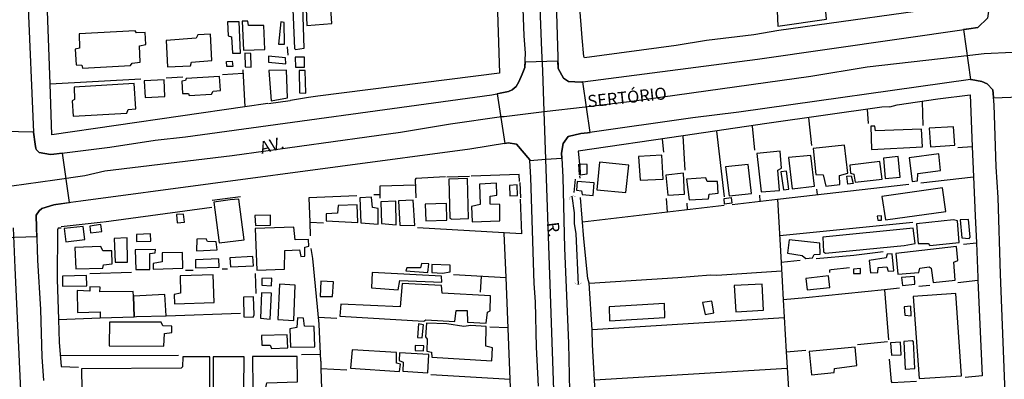
# Model space of a CAD drawing. Units: millimetres. Extents: x 183110 to 185529, y 1679825 to 1682603.
# Drawn here: x 184821 to 185025, y 1680056 to 1680131 of the extents above; entities that cross this region are included whole.
import ezdxf
from ezdxf.enums import TextEntityAlignment as Align

# ---------------------------------------------------------------- set-up
doc = ezdxf.new("R2010")
doc.units = ezdxf.units.MM
for name, color, linetype in [('IMAGEM', 7, 'Continuous'), ('V-BUEIRO', 5, 'Continuous'), ('V-CRUZAMENTO', 1, 'Continuous'), ('V-EDIFICACAO', 11, 'Continuous'), ('V-EIXO_DE_LOGRADOURO', 3, 'Continuous'), ('V-LOTE', 1, 'Continuous'), ('V-NOME_DOS_LOGRADOUROS', 41, 'Continuous'), ('V-QUADRA', 40, 'Continuous'), ('V-TESTADA', 191, 'Continuous'), ('V-VALETA', 173, 'Continuous')]:
    doc.layers.add(name, color=color, linetype=linetype)
picture_1 = doc.add_image_def('image1.jpg', size_in_pixel=(4028, 4626))

# ---------------------------------------------------------------- blocks, each defined once
blk = doc.blocks.new('305')
at = {"color": 0, "linetype": 'ByBlock', "lineweight": -2, "const_width": 0.05}
blk.add_lwpolyline([(0.73, 0.39, 0.60863), (-0.73, 0.38)], format="xyb", dxfattribs=at)

msp = doc.modelspace()

# ---------------------------------------------------------------- linework, layer by layer
at = {"layer": 'V-CRUZAMENTO'}
for points in [[(185026.07, 1680135.02), (185021.7, 1680134.72), (185021.7, 1680134.72), (185021.77, 1680133.47), (185021.37, 1680131.02), (185019.41, 1680129.1), (185017.5, 1680128.83), (185017.5, 1680128.83), (185016.4, 1680128.67), (185016.4, 1680128.67), (185017.88, 1680118.32), (185017.88, 1680118.32), (185018.03, 1680118.34), (185020.19, 1680117.94), (185020.19, 1680117.94), (185021.35, 1680117.43), (185022.47, 1680116.19), (185022.55, 1680115.43), (185022.55, 1680115.43), (185022.64, 1680114.55), (185022.64, 1680114.55), (185031.56, 1680114.89)], [(184815.22, 1680085.52), (184824.46, 1680085.78), (184824.41, 1680087.66), (184824.34, 1680090.23), (184824.95, 1680091.14), (184825.5, 1680091.63), (184827.99, 1680092.36), (184828.36, 1680092.41), (184831.22, 1680092.82), (184829.74, 1680103.09), (184827.98, 1680102.87), (184827.28, 1680102.78), (184824.91, 1680103.19), (184824.36, 1680103.74), (184824.21, 1680104.04), (184824.08, 1680104.97), (184823.75, 1680107.44), (184814.34, 1680107.61)]]:
    msp.add_lwpolyline(points, dxfattribs=at)
msp.add_lwpolyline([(184923.81, 1680104.95), (184926.58, 1680101.7), (184926.59, 1680101.56), (184926.59, 1680101.56), (184929.89, 1680101.8), (184929.89, 1680101.8), (184933.18, 1680102.03), (184933.18, 1680102.03), (184933.11, 1680103.11), (184933.51, 1680105.11), (184934.55, 1680106.51), (184937.13, 1680107.12), (184938.55, 1680107.32), (184938.55, 1680107.32), (184939.05, 1680107.39), (184939.05, 1680107.39), (184937.56, 1680117.84), (184937.56, 1680117.84), (184937.19, 1680117.79), (184934.62, 1680117.91), (184933.54, 1680118.62), (184933.54, 1680118.62), (184932.45, 1680120.62), (184932.45, 1680120.62), (184932.38, 1680122.15), (184932.38, 1680122.15), (184925.59, 1680121.95), (184925.52, 1680120.83), (184924.96, 1680119.43), (184924.96, 1680119.43), (184924.33, 1680117.84), (184923.75, 1680116.89), (184922.94, 1680116.2), (184922.14, 1680115.82), (184920.8, 1680115.56), (184920.8, 1680115.56), (184919.82, 1680115.37), (184919.82, 1680115.37), (184921.37, 1680105.1), (184921.37, 1680105.1), (184922.11, 1680105.21), (184923.81, 1680104.95)], close=True, dxfattribs=at)
at = {"layer": 'V-EDIFICACAO'}
for points in [[(184879.99, 1680139.99), (184880.41, 1680129.53), (184885.57, 1680129.95), (184884.9, 1680140.28), (184879.99, 1680139.99)], [(184977.62, 1680137.5), (184977.96, 1680129.4), (184988.05, 1680130.81), (184987.35, 1680138.5), (184977.62, 1680137.5)], [(184879.2, 1680136.07), (184877.92, 1680135.99), (184877.4, 1680134.5), (184877.83, 1680124.79), (184878.07, 1680124.54), (184879.82, 1680124.84), (184879.5, 1680135.73), (184879.2, 1680136.07)], [(184863.96, 1680130.27), (184864.07, 1680127.4), (184864.79, 1680127.18), (184864.99, 1680123.79), (184866.62, 1680123.77), (184866.39, 1680130.31), (184863.96, 1680130.27)], [(184868.33, 1680129.53), (184868.17, 1680130.44), (184866.98, 1680130.4), (184867.26, 1680124.41), (184871.69, 1680124.58), (184871.51, 1680129.56), (184868.33, 1680129.53)], [(184874.49, 1680125.67), (184875.79, 1680125.66), (184875.66, 1680130.12), (184875.01, 1680130.32), (184874.49, 1680125.67)], [(184833.24, 1680127.77), (184833.28, 1680124.85), (184832.39, 1680124.62), (184832.62, 1680121.35), (184833.77, 1680121.3), (184833.9, 1680120.71), (184843.85, 1680121.22), (184844.22, 1680121.72), (184845.87, 1680121.91), (184845.72, 1680125.29), (184847.05, 1680125.6), (184846.87, 1680128.08), (184845.12, 1680128.03), (184844.82, 1680128.44), (184833.24, 1680127.77)], [(184851.22, 1680126.41), (184851.55, 1680120.95), (184856.31, 1680121.17), (184856.46, 1680121.94), (184860.71, 1680122.25), (184860.4, 1680127.72), (184857.78, 1680127.63), (184857.43, 1680126.88), (184851.22, 1680126.41)], [(184867.56, 1680123.79), (184867.58, 1680120.94), (184868.87, 1680120.93), (184868.81, 1680123.75), (184867.56, 1680123.79)], [(184863.8, 1680121.01), (184863.71, 1680122.08), (184864.95, 1680122.17), (184865.07, 1680121.06), (184863.8, 1680121.01)], [(184872.44, 1680123.19), (184872.43, 1680121.96), (184876.01, 1680121.62), (184875.94, 1680122.83), (184872.44, 1680123.19)], [(184877.97, 1680122.96), (184878.07, 1680120.9), (184879.87, 1680120.87), (184879.88, 1680123), (184877.97, 1680122.96)], [(184872.54, 1680120.21), (184872.99, 1680113.9), (184876.4, 1680114.52), (184876.14, 1680120.3), (184872.54, 1680120.21)], [(184878.81, 1680120.21), (184878.87, 1680115.55), (184880.19, 1680115.5), (184880.04, 1680120.21), (184878.81, 1680120.21)], [(184832.21, 1680116.78), (184832.28, 1680114.23), (184831.78, 1680113.89), (184831.97, 1680110.77), (184843.08, 1680111.34), (184843.35, 1680112.1), (184844.93, 1680112.24), (184844.61, 1680117.51), (184832.21, 1680116.78)], [(184846.68, 1680118.04), (184846.87, 1680114.64), (184850.97, 1680114.82), (184850.82, 1680118.27), (184846.68, 1680118.04)], [(184855.42, 1680118.55), (184855.27, 1680118.16), (184854.49, 1680118.02), (184854.63, 1680115.44), (184855.84, 1680115.45), (184856.02, 1680115.05), (184860.66, 1680115.28), (184860.98, 1680115.93), (184862.49, 1680116.05), (184862.29, 1680118.94), (184855.42, 1680118.55)], [(184998.2, 1680107.7), (184998.03, 1680108.66), (184997.21, 1680108.65), (184997.36, 1680103.87), (185007.9, 1680104.37), (185007.74, 1680108.08), (184998.2, 1680107.7)], [(185009.3, 1680108.24), (185009.61, 1680104.37), (185014.61, 1680104.73), (185014.38, 1680108.52), (185009.3, 1680108.24)], [(184973.64, 1680103.02), (184974.47, 1680095.09), (184978.31, 1680095.36), (184977.96, 1680099.53), (184978.75, 1680099.94), (184978.43, 1680103.52), (184973.64, 1680103.02)], [(184985.28, 1680104.04), (184985.86, 1680098.68), (184987.38, 1680098.57), (184987.9, 1680096.22), (184990.8, 1680096.55), (184990.71, 1680098.48), (184992.43, 1680098.92), (184991.76, 1680104.71), (184985.28, 1680104.04)], [(184940.98, 1680101.22), (184940.47, 1680095.45), (184946.5, 1680094.95), (184947.07, 1680100.61), (184940.98, 1680101.22)], [(184949.09, 1680102.36), (184949.41, 1680097.48), (184954.19, 1680097.72), (184953.92, 1680102.66), (184949.09, 1680102.36)], [(184980.17, 1680102.15), (184980.94, 1680095.71), (184985.52, 1680096.24), (184984.82, 1680102.59), (184980.17, 1680102.15)], [(184992.85, 1680100.6), (184993.01, 1680098.96), (184993.73, 1680098.75), (184993.98, 1680097.08), (184999.56, 1680097.69), (184999.1, 1680101.32), (184992.85, 1680100.6)], [(184999.85, 1680102.05), (185000.17, 1680097.8), (185003.27, 1680098.11), (185002.87, 1680102.39), (184999.85, 1680102.05)], [(185005.19, 1680102.14), (185005.81, 1680097.18), (185006.91, 1680097.31), (185006.95, 1680098.83), (185011.66, 1680099.48), (185011.29, 1680102.94), (185005.19, 1680102.14)], [(184936.91, 1680100.81), (184937.01, 1680098.58), (184938.49, 1680098.77), (184938.43, 1680100.75), (184936.91, 1680100.81)], [(184967.12, 1680100.23), (184967.87, 1680094.21), (184972.51, 1680094.75), (184971.84, 1680100.74), (184967.12, 1680100.23)], [(184979.78, 1680099.33), (184978.57, 1680099.24), (184979.1, 1680095.45), (184980.22, 1680095.65), (184979.78, 1680099.33)], [(184909.78, 1680097.7), (184910.03, 1680089.62), (184910.43, 1680089.37), (184913.87, 1680089.54), (184913.7, 1680097.82), (184909.78, 1680097.7)], [(184936.39, 1680097.21), (184936.23, 1680095.43), (184937.28, 1680095.24), (184937.45, 1680094.49), (184939.68, 1680094.3), (184939.88, 1680096.93), (184936.39, 1680097.21)], [(184954.74, 1680098.51), (184955.2, 1680094.4), (184958.61, 1680094.6), (184958.39, 1680098.91), (184954.74, 1680098.51)], [(184959.06, 1680097.7), (184959.59, 1680093.4), (184963.6, 1680093.6), (184963.71, 1680094.58), (184965.59, 1680094.79), (184965.46, 1680097.22), (184963.3, 1680097.21), (184963.06, 1680097.97), (184959.06, 1680097.7)], [(184992.45, 1680096.68), (184992.25, 1680098.29), (184993.17, 1680098.4), (184993.57, 1680096.76), (184992.45, 1680096.68)], [(184916.14, 1680096.65), (184916.26, 1680092.44), (184914.51, 1680092.01), (184914.64, 1680088.87), (184920.34, 1680089.03), (184920.35, 1680092.46), (184918.39, 1680092.54), (184918.35, 1680094.17), (184919.77, 1680094.35), (184919.67, 1680096.85), (184916.14, 1680096.65)], [(184923.99, 1680096.49), (184922.34, 1680096.39), (184922.46, 1680094.25), (184924.06, 1680094.31), (184923.99, 1680096.49)], [(184999.47, 1680094.12), (185000.25, 1680089.25), (185012.76, 1680091.02), (185012.08, 1680095.89), (184999.47, 1680094.12)], [(184861.13, 1680092.91), (184862.21, 1680084.5), (184867.41, 1680085.1), (184866.33, 1680093.52), (184864.49, 1680093.44), (184861.13, 1680092.91)], [(184891.37, 1680093.84), (184891.56, 1680088.66), (184895.18, 1680088.39), (184895.16, 1680091.59), (184893.99, 1680091.81), (184893.81, 1680093.97), (184891.37, 1680093.84)], [(184895.68, 1680093), (184895.87, 1680088.5), (184898.89, 1680088.23), (184898.8, 1680093.13), (184895.68, 1680093)], [(184902.41, 1680093.33), (184899.36, 1680093.21), (184899.62, 1680088.17), (184902.73, 1680088.08), (184902.41, 1680093.33)], [(184968.43, 1680092.7), (184966.89, 1680092.48), (184966.82, 1680093.69), (184968.27, 1680093.88), (184968.43, 1680092.7)], [(184886.86, 1680092.21), (184886.71, 1680090.66), (184884.39, 1680090.49), (184884.42, 1680089.07), (184890.96, 1680088.69), (184890.81, 1680092.36), (184886.86, 1680092.21)], [(184904.9, 1680092.52), (184905.03, 1680089.03), (184909.41, 1680089.2), (184909.34, 1680092.65), (184904.9, 1680092.52)], [(184854.81, 1680090.43), (184853.39, 1680090.39), (184853.54, 1680088.63), (184855.04, 1680088.75), (184854.81, 1680090.43)], [(184869.64, 1680090.16), (184869.77, 1680088.09), (184872.89, 1680088.18), (184872.87, 1680090.26), (184869.64, 1680090.16)], [(184998.54, 1680090), (184998.67, 1680089.16), (184999.46, 1680089.19), (184999.4, 1680090.11), (184998.54, 1680090)], [(185014.38, 1680089.27), (185006.66, 1680088.44), (185007.05, 1680084.39), (185009.13, 1680084.38), (185009.42, 1680083.95), (185015.53, 1680084.55), (185015.19, 1680089.07), (185014.38, 1680089.27)], [(185015.71, 1680089.23), (185016.06, 1680085.52), (185017.58, 1680085.42), (185017.82, 1680085.69), (185017.46, 1680089.33), (185015.71, 1680089.23)], [(184830.14, 1680087.44), (184830.48, 1680084.7), (184834.39, 1680085.18), (184834.07, 1680087.89), (184830.14, 1680087.44)], [(184835.4, 1680087.95), (184835.59, 1680086.54), (184837.94, 1680086.83), (184837.72, 1680088.31), (184835.4, 1680087.95)], [(184869.7, 1680087.44), (184870.06, 1680078.83), (184875.78, 1680079.06), (184875.82, 1680082.88), (184878.86, 1680083.04), (184879.16, 1680081.69), (184879.94, 1680081.73), (184879.95, 1680083.6), (184880.78, 1680083.83), (184880.74, 1680085.16), (184877.98, 1680085.15), (184877.7, 1680087.77), (184869.7, 1680087.44)], [(184987.27, 1680085.69), (184987.45, 1680082.61), (184987.81, 1680082.35), (185004.14, 1680083.91), (185006.4, 1680084.37), (185005.98, 1680087.55), (184987.27, 1680085.69)], [(184840.48, 1680085.36), (184840.67, 1680080.49), (184843.24, 1680080.49), (184843.15, 1680085.5), (184840.48, 1680085.36)], [(184845.09, 1680086.25), (184845.13, 1680084.78), (184848.09, 1680084.85), (184847.97, 1680086.36), (184845.09, 1680086.25)], [(184857.62, 1680085.28), (184857.55, 1680082.83), (184861.79, 1680083.02), (184861.59, 1680084.73), (184859.79, 1680084.78), (184859.53, 1680085.31), (184857.62, 1680085.28)], [(184980.32, 1680085.12), (184979.94, 1680082.32), (184983.02, 1680081.86), (184983.74, 1680081.26), (184985.17, 1680081.42), (184985.45, 1680082.11), (184986.7, 1680082.18), (184986.64, 1680084.41), (184980.32, 1680085.12)], [(184832.33, 1680083.54), (184832.53, 1680079.08), (184838.09, 1680079.22), (184838.27, 1680079.97), (184840.08, 1680080.11), (184839.98, 1680082.86), (184838.09, 1680082.83), (184837.72, 1680083.74), (184832.33, 1680083.54)], [(184844.83, 1680083.06), (184844.95, 1680078.94), (184847.89, 1680078.96), (184847.89, 1680082.26), (184848.99, 1680082.42), (184849.03, 1680083.13), (184844.83, 1680083.06)], [(185002.38, 1680082.27), (185002.83, 1680078), (185007.15, 1680078.32), (185007.4, 1680079.27), (185009.33, 1680079.53), (185009.69, 1680079.26), (185010.12, 1680076.28), (185014.7, 1680076.76), (185014.39, 1680080.5), (185015.25, 1680080.81), (185014.94, 1680083.74), (185002.38, 1680082.27)], [(184850.41, 1680082.41), (184850.44, 1680080.54), (184848.56, 1680080.19), (184848.53, 1680079.03), (184854.71, 1680079.23), (184854.63, 1680082.52), (184850.41, 1680082.41)], [(184857.33, 1680081), (184857.32, 1680079.34), (184862.23, 1680079.47), (184862.14, 1680081.15), (184857.33, 1680081)], [(184864.46, 1680081.4), (184864.56, 1680079.54), (184869.33, 1680079.71), (184869.19, 1680081.63), (184864.46, 1680081.4)], [(184996.85, 1680080.86), (184997.14, 1680078.26), (184998.66, 1680078.32), (184998.74, 1680079.36), (185000.54, 1680079.55), (185000.81, 1680078.61), (185001.98, 1680078.67), (185001.65, 1680082.24), (185000.6, 1680082.15), (185000.41, 1680081.39), (184996.85, 1680080.86)], [(184904.13, 1680080.23), (184903.95, 1680079.31), (184901.08, 1680079.33), (184900.92, 1680078.68), (184905.47, 1680078.38), (184905.65, 1680080.13), (184904.13, 1680080.23)], [(184906.3, 1680080.04), (184906.29, 1680078.32), (184908.51, 1680078.19), (184910.09, 1680078.48), (184910.11, 1680079.88), (184906.3, 1680080.04)], [(184993.61, 1680079.07), (184993.65, 1680078.17), (184995.11, 1680078.16), (184995.08, 1680079.19), (184993.61, 1680079.07)], [(184829.77, 1680077.57), (184829.77, 1680075.52), (184834.8, 1680075.58), (184834.77, 1680077.73), (184829.77, 1680077.57)], [(184854.16, 1680077.63), (184854.21, 1680074.08), (184852.88, 1680073.79), (184852.95, 1680071.85), (184861.16, 1680072.1), (184860.99, 1680077.88), (184854.16, 1680077.63)], [(184871.07, 1680077.09), (184871.04, 1680075.7), (184873.03, 1680075.56), (184873.14, 1680077.2), (184871.07, 1680077.09)], [(184893.92, 1680078.35), (184893.76, 1680075.15), (184899.31, 1680074.77), (184899.62, 1680076.68), (184908.36, 1680076.37), (184908.31, 1680077.58), (184893.92, 1680078.35)], [(184983.74, 1680077.11), (184984, 1680074.77), (184988.72, 1680075.24), (184988.42, 1680077.64), (184983.74, 1680077.11)], [(185003.59, 1680077.28), (185003.75, 1680075.67), (185006.36, 1680075.93), (185006.27, 1680077.5), (185003.59, 1680077.28)], [(184844.47, 1680073.44), (184844.44, 1680074.4), (184837.47, 1680074.36), (184837.57, 1680075.32), (184835.42, 1680075.36), (184835.46, 1680074.47), (184832.84, 1680074.59), (184832.9, 1680070.09), (184837.56, 1680070.21), (184837.6, 1680068.94), (184844.58, 1680069.19), (184845.12, 1680069.21), (184851.21, 1680069.4), (184850.96, 1680073.82), (184844.47, 1680073.44), (184844.58, 1680069.19)], [(184874.75, 1680075.91), (184874.39, 1680068.58), (184877.66, 1680068.42), (184877.99, 1680075.69), (184874.75, 1680075.91)], [(184883.31, 1680076.58), (184883.18, 1680073.4), (184885.73, 1680073.37), (184885.89, 1680076.41), (184883.31, 1680076.58)], [(184900.11, 1680076.08), (184899.72, 1680071.26), (184887.44, 1680071.82), (184887.24, 1680069.28), (184904.61, 1680068.25), (184905.04, 1680068.54), (184911.04, 1680068.22), (184911.34, 1680070.5), (184913.6, 1680070.47), (184913.65, 1680068.06), (184917.56, 1680067.84), (184917.83, 1680070.16), (184918.37, 1680070.4), (184918.45, 1680073.48), (184908.41, 1680074.1), (184908.25, 1680075.63), (184900.11, 1680076.08)], [(184968.88, 1680075.62), (184969.27, 1680070.17), (184974.98, 1680070.53), (184974.72, 1680075.94), (184968.88, 1680075.62)], [(184867.23, 1680073.26), (184867.36, 1680069.19), (184869.25, 1680069.11), (184869.5, 1680069.55), (184869.36, 1680073.31), (184867.23, 1680073.26)], [(184871.01, 1680074.15), (184870.78, 1680068.86), (184872.78, 1680068.7), (184873.07, 1680074.05), (184871.01, 1680074.15)], [(185005.99, 1680073.35), (185007.21, 1680056.36), (185016.01, 1680056.94), (185014.84, 1680073.98), (185005.99, 1680073.35)], [(184943.02, 1680071.25), (184943.09, 1680068.35), (184954.57, 1680068.99), (184954.49, 1680071.91), (184943.02, 1680071.25)], [(184962.36, 1680072.13), (184962.91, 1680069.63), (184964.72, 1680069.98), (184964.27, 1680072.43), (184962.36, 1680072.13)], [(185004.14, 1680071.25), (185004.27, 1680069.48), (185005.56, 1680069.37), (185005.54, 1680071.37), (185004.14, 1680071.25)], [(184878.43, 1680068.94), (184878.34, 1680066.98), (184876.89, 1680066.7), (184876.98, 1680062.89), (184882.05, 1680062.92), (184881.89, 1680067.17), (184879.89, 1680067.23), (184879.71, 1680068.91), (184878.43, 1680068.94)], [(184839.5, 1680068.06), (184839.44, 1680063.12), (184850.79, 1680063.08), (184850.87, 1680065.71), (184852.4, 1680065.89), (184852.43, 1680067.24), (184850.53, 1680067.32), (184850.24, 1680068.08), (184839.5, 1680068.06)], [(184903.55, 1680067.7), (184903.29, 1680064.9), (184904.3, 1680064.8), (184904.56, 1680067.51), (184903.55, 1680067.7)], [(184909.37, 1680067.68), (184905.14, 1680067.83), (184904.97, 1680065.03), (184905.33, 1680064.5), (184905.21, 1680062.06), (184906.19, 1680061.87), (184906.28, 1680060.77), (184918.71, 1680060.07), (184918.88, 1680062.77), (184917.48, 1680063.05), (184917.55, 1680067.15), (184914.33, 1680067.39), (184912.93, 1680067.16), (184909.37, 1680067.68)], [(184870.98, 1680065.26), (184871.09, 1680063.31), (184872.76, 1680063.26), (184873.04, 1680062.59), (184876.43, 1680062.75), (184876.31, 1680065.41), (184870.98, 1680065.26)], [(184902.81, 1680063.21), (184902.81, 1680062.18), (184904.56, 1680062.1), (184904.63, 1680063.17), (184902.81, 1680063.21)], [(184984.48, 1680061.98), (184984.9, 1680057.16), (184989.65, 1680057.65), (184989.72, 1680058.49), (184994.33, 1680059.06), (184993.98, 1680062.89), (184984.48, 1680061.98)], [(185003.37, 1680063.88), (185001.29, 1680063.79), (185001.5, 1680061.22), (185003.51, 1680061.3), (185003.37, 1680063.88)], [(185004.08, 1680064.05), (185004.36, 1680058.35), (185006.33, 1680058.44), (185006.08, 1680063.98), (185005.81, 1680064.19), (185004.08, 1680064.05)], [(184833.73, 1680058.4), (184833.74, 1680054.06), (184860.26, 1680054.12), (184860.28, 1680060.89), (184854.7, 1680060.86), (184854.63, 1680058.8), (184854.32, 1680058.53), (184833.73, 1680058.4)], [(184860.95, 1680060.85), (184860.97, 1680054.23), (184867.33, 1680054.19), (184867.38, 1680060.85), (184860.95, 1680060.85)], [(184869.15, 1680060.91), (184869.22, 1680054.19), (184871.85, 1680054.16), (184872.1, 1680055.52), (184878.44, 1680055.66), (184878.4, 1680060.93), (184869.15, 1680060.91)], [(184889.75, 1680062.3), (184889.45, 1680058.5), (184899.59, 1680057.86), (184899.76, 1680059.35), (184898.97, 1680059.58), (184898.96, 1680061.75), (184889.75, 1680062.3)], [(184899.61, 1680061.68), (184899.48, 1680060.12), (184900.31, 1680059.78), (184900.3, 1680057.88), (184905.43, 1680057.59), (184905.66, 1680061.37), (184899.61, 1680061.68)]]:
    msp.add_lwpolyline(points, close=True, dxfattribs=at)
at = {"layer": 'V-EIXO_DE_LOGRADOURO'}
for points in [[(184929.25, 1680120.11), (184929.1, 1680124.34), (184927.09, 1680176.04), (184926.85, 1680188.93), (184924.75, 1680252.35)], [(185017.7, 1680123.41), (185020.7, 1680123.75), (185026.57, 1680123.99)], [(184938.04, 1680112.71), (184947.71, 1680113.87), (184984.82, 1680119.05), (184996.46, 1680121), (185017.7, 1680123.41)], [(184929.54, 1680111.7), (184929.25, 1680120.11)], [(184921.26, 1680110.7), (184929.54, 1680111.7)], [(184929.54, 1680111.7), (184938.04, 1680112.71)], [(184929.89, 1680101.8), (184929.54, 1680111.7)], [(184828.17, 1680097.56), (184834.39, 1680098.44), (184838.57, 1680099.39), (184864.89, 1680102.62), (184899.81, 1680107.41), (184910.12, 1680109.17), (184920.72, 1680110.64), (184921.26, 1680110.7)], [(184933.98, 1679988.09), (184933.29, 1680004.08), (184929.89, 1680101.8)], [(184819.28, 1680096.31), (184828.17, 1680097.56)], [(184822.01, 1680034.47), (184819.96, 1680079.32), (184819.63, 1680087.57)]]:
    msp.add_lwpolyline(points, dxfattribs=at)
at = {"layer": 'V-LOTE'}
for points in [[(184919.02, 1680157.75), (184920.27, 1680119.64), (184882.66, 1680114.88)], [(185016.82, 1680140.25), (185017.04, 1680134.4), (185016.91, 1680133.9), (184978.14, 1680128.47), (184972.98, 1680127.63), (184963.18, 1680126.42), (184956.89, 1680125.41), (184937.92, 1680122.82), (184937.75, 1680123.11), (184937.42, 1680126.98), (184935.85, 1680147.51)], [(184827.21, 1680117.41), (184826.61, 1680134.4)], [(184876.5, 1680123.35), (184876.41, 1680125.09)], [(184862.9, 1680119.39), (184867.18, 1680119.67)], [(184867.15, 1680120.31), (184867.53, 1680112.66)], [(184827.21, 1680117.41), (184846.03, 1680118.47)], [(184851.26, 1680118.72), (184854.69, 1680118.91)], [(184827.59, 1680106.87), (184827.21, 1680117.41)], [(184880.7, 1680114.58), (184877.02, 1680114.02)], [(184882.66, 1680114.88), (184880.7, 1680114.58)], [(185001.18, 1680112.71), (185002.69, 1680113.06), (185011.12, 1680114.31), (185017.79, 1680115.17)], [(185008.08, 1680108.78), (185007.9, 1680113.79)], [(185017.79, 1680115.17), (185018.24, 1680104.47)], [(184867.53, 1680112.66), (184827.59, 1680106.87)], [(184872.29, 1680113.35), (184867.53, 1680112.66)], [(185001.18, 1680112.71), (184999.5, 1680112.59), (184975.65, 1680109.21)], [(184996.71, 1680109.2), (184996.54, 1680112.17)], [(184985.02, 1680104.65), (184984.37, 1680110.38)], [(184975.65, 1680109.21), (184958.33, 1680106.66)], [(184965.26, 1680107.64), (184966.84, 1680094.04)], [(184972.62, 1680108.69), (184973.11, 1680103.71)], [(184958.33, 1680106.66), (184936.61, 1680103.46)], [(184954.02, 1680106.01), (184954.27, 1680103.28)], [(184958.75, 1680099.58), (184958.33, 1680106.66)], [(184936.61, 1680103.46), (184936.84, 1680100.78)], [(185015.26, 1680104.24), (185018.24, 1680104.47)], [(185018.24, 1680104.47), (185018.51, 1680098.15)], [(184902.98, 1680097.84), (184902.86, 1680097.61), (184902.98, 1680093.79)], [(184909.11, 1680098.14), (184902.98, 1680097.84)], [(184924.42, 1680097.2), (184924.39, 1680098.68), (184914.41, 1680098.32)], [(184936.99, 1680097.87), (184936.97, 1680098.38)], [(185007.57, 1680096.96), (185018.51, 1680098.15)], [(185018.51, 1680098.15), (185018.85, 1680090.1)], [(184902.89, 1680096.43), (184895.51, 1680096.21)], [(184895.51, 1680096.21), (184895.54, 1680093.73)], [(184977.88, 1680093.53), (185005.09, 1680096.64)], [(184986.16, 1680094.48), (184986.01, 1680095.61)], [(184890.71, 1680094.24), (184880.81, 1680093.82)], [(184880.81, 1680093.82), (184880.98, 1680088.76)], [(184895.5, 1680094.45), (184894.27, 1680094.44)], [(184924.55, 1680093.53), (184924.82, 1680086.34)], [(184938.85, 1680076.15), (184938.63, 1680077.08), (184937.8, 1680085.33), (184937.08, 1680093.92)], [(184954.79, 1680093.67), (184955.01, 1680090.95)], [(184968.49, 1680092.46), (184977.88, 1680093.53)], [(184974.14, 1680094.35), (184974.21, 1680093.13)], [(184977.88, 1680093.53), (184978.64, 1680080.39)], [(184860.69, 1680091.81), (184838.36, 1680088.81)], [(184937.51, 1680088.87), (184966.83, 1680092.3)], [(184959.25, 1680091.43), (184959.14, 1680092.71)], [(185018.85, 1680090.1), (185019.09, 1680084.47)], [(184829.52, 1680087.56), (184828.86, 1680087.55), (184828.75, 1680087.18), (184828.65, 1680077)], [(184880.98, 1680088.76), (184883.85, 1680088.67)], [(184880.98, 1680088.76), (184881.08, 1680085.94)], [(184924.82, 1680086.34), (184903.3, 1680087.6)], [(184978.38, 1680086), (185005.92, 1680088.78)], [(184921.65, 1680077.3), (184921.27, 1680086.52)], [(184883.26, 1680059.99), (184882.96, 1680067.63), (184881.61, 1680081.27), (184881.26, 1680083.3)], [(185016.42, 1680084.21), (185019.09, 1680084.47)], [(185019.09, 1680084.47), (185019.4, 1680077.3)], [(184982.6, 1680080.81), (184978.64, 1680080.39)], [(184999.8, 1680082.62), (184993.71, 1680081.87), (184985.89, 1680081.17)], [(184855.28, 1680078.81), (184856.82, 1680078.85)], [(184862.87, 1680079.11), (184863.98, 1680079.13)], [(184978.64, 1680080.39), (184979.09, 1680072.67)], [(184988.76, 1680078.35), (184988.74, 1680078.9), (184988.98, 1680078.97), (184992.82, 1680079.38)], [(184828.65, 1680077), (184828.94, 1680068.62)], [(184835.41, 1680078.14), (184844.08, 1680078.45)], [(184869.66, 1680078.17), (184869.8, 1680074.03)], [(184910.78, 1680077.9), (184921.65, 1680077.3)], [(184916.38, 1680074.25), (184916.56, 1680077.55)], [(184922.52, 1680056.27), (184921.65, 1680077.3)], [(184938.92, 1680076.17), (184957.24, 1680077.3), (184963.99, 1680077.86), (184965.29, 1680077.83), (184978.7, 1680078.66)], [(185015.27, 1680076.31), (185019.42, 1680076.74)], [(185019.4, 1680077.3), (185019.42, 1680076.74)], [(185019.42, 1680076.74), (185020.26, 1680056.93)], [(184939.5, 1680066.5), (184938.84, 1680076.12)], [(185000.04, 1680074.77), (184983.77, 1680073.13)], [(185003.15, 1680075.08), (185000.04, 1680074.77)], [(185000.04, 1680074.77), (185000.85, 1680064.43)], [(185009.46, 1680075.67), (185007.14, 1680075.48)], [(184983.77, 1680073.13), (184979.09, 1680072.67)], [(184979.09, 1680072.67), (184979.71, 1680061.91)], [(184828.94, 1680068.62), (184837.6, 1680068.94)], [(184828.94, 1680068.62), (184829.11, 1680063.89)], [(184851.21, 1680069.4), (184866.65, 1680069.89)], [(184882.83, 1680069.07), (184886.63, 1680068.88)], [(184979.28, 1680068.97), (184939.5, 1680066.48)], [(184918.29, 1680067.11), (184922.07, 1680066.92)], [(184939.5, 1680066.48), (184939.5, 1680066.5)], [(184939.56, 1680063.37), (184939.5, 1680066.48)], [(184829.11, 1680063.89), (184829.48, 1680058.85)], [(184940.84, 1680041.55), (184939.56, 1680063.37)], [(185000.67, 1680063.95), (184994.46, 1680063.34)], [(184829.33, 1680061.14), (184853.8, 1680061.22)], [(184883.16, 1680061.39), (184879.31, 1680061.32)], [(184979.71, 1680061.91), (184983.77, 1680062.27)], [(184979.71, 1680061.91), (184980.35, 1680050.94)], [(185001.03, 1680060.42), (185001.41, 1680055.79), (185001.54, 1680055.54), (185006.66, 1680055.85)], [(184829.48, 1680058.85), (184833.1, 1680058.74)], [(184883.26, 1680059.99), (184883.31, 1680058.46)], [(184883.31, 1680058.46), (184884.27, 1680029.26), (184884.61, 1680023.04)], [(184883.31, 1680058.46), (184888.67, 1680058.18)], [(184979.89, 1680058.46), (184940.01, 1680056.07)], [(184906.07, 1680057.2), (184922.52, 1680056.27)], [(185020.26, 1680056.93), (185016.76, 1680056.62)], [(184922.81, 1680049.25), (184922.52, 1680056.27)]]:
    msp.add_lwpolyline(points, dxfattribs=at)
at = {"layer": 'V-QUADRA'}
for points in [[(184931.34, 1680157.23), (184932.42, 1680120.67), (184932.42, 1680120.67), (184932.45, 1680120.62), (184932.45, 1680120.62), (184933.54, 1680118.62), (184933.54, 1680118.62), (184934.62, 1680117.91), (184937.19, 1680117.79), (184937.56, 1680117.84), (184937.56, 1680117.84), (184973.71, 1680122.57), (185017.5, 1680128.83), (185017.5, 1680128.83), (185019.41, 1680129.1), (185021.37, 1680131.02)], [(184822.61, 1680134.88), (184823.75, 1680107.44), (184824.08, 1680104.97), (184824.08, 1680104.97), (184824.21, 1680104.04), (184824.21, 1680104.04), (184824.36, 1680103.74), (184824.36, 1680103.74), (184824.91, 1680103.19), (184827.28, 1680102.78), (184827.98, 1680102.87), (184827.98, 1680102.87), (184839.6, 1680104.32), (184839.6, 1680104.32), (184848.96, 1680105.76), (184855.26, 1680106.48), (184918.72, 1680115.16), (184920.8, 1680115.56), (184920.8, 1680115.56), (184922.14, 1680115.82), (184922.94, 1680116.2), (184923.75, 1680116.89), (184924.33, 1680117.84), (184924.96, 1680119.43), (184924.96, 1680119.43), (184925.52, 1680120.83), (184925.71, 1680123.78), (184925.41, 1680127.37), (184925.03, 1680136.78)], [(185027.17, 1679998.79), (185024.11, 1680078.01), (185023.63, 1680093.9), (185023.21, 1680100.22), (185022.79, 1680113.06), (185022.55, 1680115.43), (185022.55, 1680115.43), (185022.47, 1680116.19), (185021.35, 1680117.43), (185020.19, 1680117.94), (185018.03, 1680118.34), (185017.88, 1680118.32), (185017.88, 1680118.32), (184969.89, 1680111.58), (184960.35, 1680110.42), (184938.55, 1680107.32), (184938.55, 1680107.32), (184937.13, 1680107.12), (184934.55, 1680106.51), (184933.51, 1680105.11), (184933.11, 1680103.11), (184933.18, 1680102.03), (184933.18, 1680102.03), (184933.42, 1680098.09), (184933.75, 1680083.37), (184934.61, 1680063.71), (184934.79, 1680053.79)], [(184928.36, 1680054.81), (184927.96, 1680062.87), (184927.76, 1680072.3), (184927.48, 1680076.06), (184926.8, 1680098.06), (184926.59, 1680101.56), (184926.59, 1680101.56), (184926.58, 1680101.7), (184923.81, 1680104.95), (184922.11, 1680105.21), (184921.78, 1680105.16), (184921.78, 1680105.16), (184914.13, 1680103.92), (184833.57, 1680093.16), (184828.36, 1680092.41), (184828.36, 1680092.41), (184827.99, 1680092.36), (184825.5, 1680091.63), (184824.95, 1680091.14), (184824.34, 1680090.23), (184824.41, 1680087.66), (184824.41, 1680087.66), (184824.6, 1680080.9), (184825.18, 1680070.68), (184825.48, 1680060.84), (184825.83, 1680055.98)]]:
    msp.add_lwpolyline(points, dxfattribs=at)
at = {"layer": 'V-TESTADA'}
for points in [[(184919.02, 1680157.75), (184920.27, 1680119.64), (184882.66, 1680114.88)], [(185016.82, 1680140.25), (185017.04, 1680134.4), (185016.91, 1680133.9), (184978.14, 1680128.47), (184972.98, 1680127.63), (184963.18, 1680126.42), (184956.89, 1680125.41), (184937.92, 1680122.82), (184937.75, 1680123.11), (184937.42, 1680126.98), (184935.85, 1680147.51)], [(184827.21, 1680117.41), (184826.61, 1680134.4)], [(184827.59, 1680106.87), (184827.21, 1680117.41)], [(184872.43, 1680113.37), (184876.94, 1680113.99)], [(184880.7, 1680114.58), (184877.02, 1680114.02)], [(184882.66, 1680114.88), (184880.7, 1680114.58)], [(185001.18, 1680112.71), (185002.69, 1680113.06), (185011.12, 1680114.31), (185017.79, 1680115.17)], [(185017.79, 1680115.17), (185018.24, 1680104.47)], [(184867.53, 1680112.66), (184827.59, 1680106.87)], [(184872.29, 1680113.35), (184867.53, 1680112.66)], [(185001.18, 1680112.71), (184999.5, 1680112.59), (184975.65, 1680109.21)], [(184975.65, 1680109.21), (184958.33, 1680106.66)], [(184958.33, 1680106.66), (184936.61, 1680103.46)], [(184936.61, 1680103.46), (184936.84, 1680100.78)], [(185018.24, 1680104.47), (185018.51, 1680098.15)], [(184936.67, 1680100.83), (184936.8, 1680098.61)], [(184909.11, 1680098.14), (184902.98, 1680097.84)], [(184909.42, 1680098.19), (184914.11, 1680098.34)], [(184924.42, 1680097.2), (184924.39, 1680098.68), (184914.41, 1680098.32)], [(184935.98, 1680097.7), (184935.69, 1680094.91)], [(184936.99, 1680097.87), (184936.97, 1680098.38)], [(185018.51, 1680098.15), (185018.85, 1680090.1)], [(184902.89, 1680096.43), (184895.51, 1680096.21)], [(184924.54, 1680096.98), (184924.65, 1680093.8)], [(184860.78, 1680093.32), (184866.66, 1680094.12)], [(184890.71, 1680094.24), (184880.81, 1680093.82)], [(184895.5, 1680094.45), (184894.27, 1680094.44)], [(184924.55, 1680093.53), (184924.82, 1680086.34)], [(184938.85, 1680076.15), (184938.63, 1680077.08), (184937.8, 1680085.33), (184937.08, 1680093.92)], [(184860.69, 1680091.81), (184838.36, 1680088.81)], [(185018.85, 1680090.1), (185019.09, 1680084.47)], [(184829.52, 1680087.56), (184828.86, 1680087.55), (184828.75, 1680087.18), (184828.65, 1680077)], [(184838.17, 1680088.8), (184829.51, 1680087.82)], [(184921.65, 1680077.3), (184921.27, 1680086.52)], [(185019.09, 1680084.47), (185019.4, 1680077.3)], [(184828.65, 1680077), (184828.94, 1680068.62)], [(184922.52, 1680056.27), (184921.65, 1680077.3)], [(185019.4, 1680077.3), (185019.42, 1680076.74)], [(185019.42, 1680076.74), (185020.26, 1680056.93)], [(184939.5, 1680066.5), (184938.84, 1680076.12)], [(184828.94, 1680068.62), (184829.11, 1680063.89)], [(184939.5, 1680066.48), (184939.5, 1680066.5)], [(184939.56, 1680063.37), (184939.5, 1680066.48)], [(184829.11, 1680063.89), (184829.48, 1680058.85)], [(184940.84, 1680041.55), (184939.56, 1680063.37)], [(184922.81, 1680049.25), (184922.52, 1680056.27)]]:
    msp.add_lwpolyline(points, dxfattribs=at)
at = {"layer": 'V-VALETA'}
msp.add_lwpolyline([(184936.65, 1680075.86), (184936.18, 1680086.36), (184935.85, 1680088.5), (184935.84, 1680090.68), (184935.33, 1680094.19)], dxfattribs=at)

# ---------------------------------------------------------------- block references
at = {"layer": 'V-BUEIRO'}
for p, xscale, yscale, zscale, rotation in [((184935.55, 1680093.39), 0.9999969569621628, 0.999996956962163, 0.999996956962163, 24), ((184936.58, 1680076.69), 0.999998301267624, 0.999998301267624, 0.999998301267624, 180)]:
    msp.add_blockref('305', p, dxfattribs=dict(at, xscale=xscale, yscale=yscale, zscale=zscale, rotation=rotation))

# ---------------------------------------------------------------- texts
at = {"layer": 'V-NOME_DOS_LOGRADOUROS'}
for s, rotation, p in [('SERTÓRIO', 6, (184938.74, 1680111.78)), ('AV.', 14, (184871.22, 1680102.17)), ('R.', 277, (184929.3, 1680088.56))]:
    msp.add_text(s, height=2.5, rotation=rotation, dxfattribs=at).set_placement(p, align=Align.BOTTOM_LEFT)

# ---------------------------------------------------------------- referenced raster images: frames only (the image files are external)
at = {"layer": 'IMAGEM'}
image = msp.add_image(picture_1, insert=(183109.92, 1679825.41), size_in_units=(2418.61, 2777.68), dxfattribs=at)
image.dxf.flags = 7

doc.saveas('drawing.dxf')
